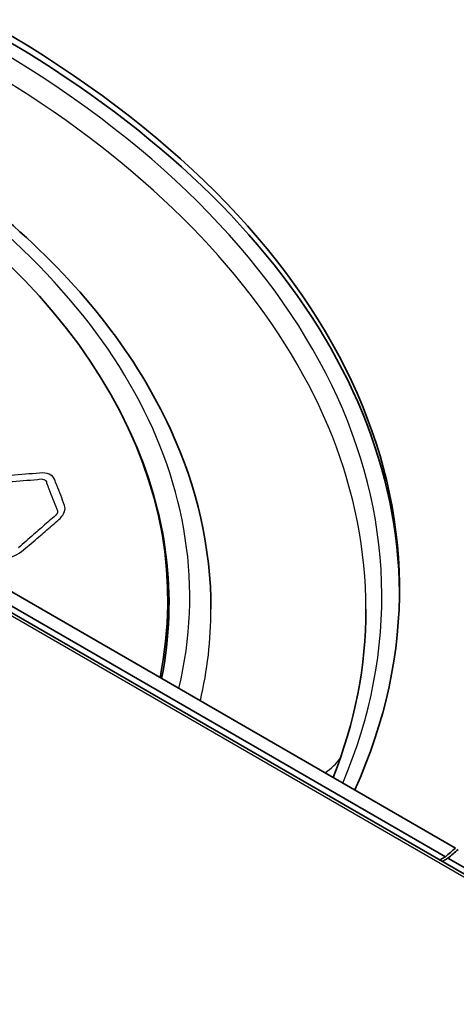
# Model space of a CAD drawing. Units: millimetres. Extents: x 14 to 1080, y -49 to 580.
# Drawn here: x 721 to 745, y 235 to 291 of the extents above; entities that cross this region are included whole.
import ezdxf

# ---------------------------------------------------------------- set-up
doc = ezdxf.new("R2010")
doc.units = ezdxf.units.MM
doc.header["$LTSCALE"] = 2
doc.layers.add('Visible (ISO)', color=7, linetype='Continuous', lineweight=35)
doc.layers.add('Visible Narrow (ISO)', color=7, linetype='Continuous', lineweight=25)

msp = doc.modelspace()

# ---------------------------------------------------------------- linework, layer by layer
at = {"layer": 'Visible (ISO)'}
for p, q in [((726.921, 267.465), (726.988, 267.322)), ((709.044, 263.948), (744.872, 243.263)), ((745.443, 243.749), (710.534, 263.904)), ((758.664, 234.93), (715.485, 259.859)), ((745.015, 243.18), (758.943, 235.138))]:
    msp.add_line(p, q, dxfattribs=at)
for centre, major_axis, start_param, end_param in [((664.111, 258.455), (78.15, 0), 6.027677, 8.10949), ((664.111, 258.046), (78.15, 0), 0.004524, 1.818791), ((664.111, 257.807), (65, 0), 6.166404, 7.89995), ((664.111, 273.152), (-118.631, 0), 6.246119, 9.461844), ((664.111, 257.653), (65.068, 0), 6.169257, 6.543481), ((664.111, 257.312), (76.25, 0), 6.282947, 6.283231), ((664.111, 275.193), (97.882, 0), 5.682735, 5.693139), ((664.111, 275.193), (98.082, 0), 5.682353, 5.692735), ((664.111, 254.78), (104.911, 0), 5.215151, 5.970381), ((664.111, 275.193), (118.5, 0), 5.334189, 5.661385), ((664.111, 275.193), (-117.5, 0), 2.202397, 2.509992)]:
    msp.add_ellipse(centre, major_axis=major_axis, ratio=0.57735, start_param=start_param, end_param=end_param, dxfattribs=at)
msp.add_open_spline([(658.894, 296.517), (661.17, 296.619), (663.455, 296.655), (672.926, 296.522), (680.086, 295.749), (693.634, 292.93), (700.019, 290.884), (711.374, 285.714), (716.342, 282.589), (724.335, 275.558), (727.365, 271.651), (730.779, 264.219), (731.561, 260.766), (731.561, 257.312)], degree=3, knots=[4.482956, 4.482956, 4.482956, 4.482956, 4.585065, 4.585065, 4.906725, 4.906725, 5.228576, 5.228576, 5.550807, 5.550807, 5.872406, 5.872406, 6.131621, 6.131621, 6.131621, 6.131621], dxfattribs=at)
msp.add_open_spline([(740.361, 257.301), (740.36, 254.099), (739.737, 250.895), (738.5, 247.758)], degree=3, dxfattribs=at)
for points, weights in [([(744.872, 243.263), (744.713, 243.169), (744.556, 243.075)], [855.24186384, 856.87469911, 858.506288952]), ([(744.699, 242.993), (744.857, 243.086), (745.015, 243.18)], [1.00000403166, 1.0000046352, 1])]:
    msp.add_rational_spline(points, weights, degree=2, dxfattribs=at)
at = {"layer": 'Visible Narrow (ISO)'}
msp.add_line((715.235, 259.835), (758.452, 234.883), dxfattribs=at)
for centre, major_axis, ratio, start_param, end_param in [((664.111, 258.046), (77.15, 0), 0.57735, 6.042848, 8.093387), ((664.111, 257.312), (76.25, 0), 0.57735, 0.000046, 1.78371), ((664.111, 258.002), (66.242, 0), 0.57735, 6.147131, 7.922066), ((664.111, 257.312), (67.45, 0), 0.57735, 6.149281, 6.283185), ((735.137, 251.048), (4.216, -1.284), 0.831785, 5.690582, 6.011323)]:
    msp.add_ellipse(centre, major_axis=major_axis, ratio=ratio, start_param=start_param, end_param=end_param, dxfattribs=at)
for points, knots in [([(717.393, 259.944), (717.869, 259.991), (718.345, 260.039), (719.139, 260.119), (719.457, 260.152), (719.777, 260.185), (720.17, 260.225), (720.616, 260.416), (720.92, 260.676), (721.21, 260.923), (721.498, 261.17), (722.029, 261.625), (722.271, 261.834), (722.63, 262.143), (722.748, 262.245), (722.866, 262.347), (723.045, 262.502), (723.179, 262.676), (723.285, 262.974), (723.286, 263.098), (723.246, 263.205), (723.174, 263.395), (723.102, 263.585), (722.956, 263.967), (722.882, 264.158), (722.764, 264.463), (722.72, 264.576), (722.675, 264.69), (722.578, 264.939), (722.239, 265.073), (721.832, 265.038), (721.291, 264.992), (720.75, 264.946), (719.915, 264.875), (719.622, 264.85), (719.326, 264.825), (718.932, 264.792), (718.487, 264.597), (718.184, 264.33), (717.908, 264.087), (717.632, 263.843), (717.175, 263.441), (716.995, 263.283), (716.676, 263.002), (716.538, 262.88), (716.349, 262.714), (716.299, 262.67), (716.249, 262.626), (716.116, 262.509), (716.008, 262.381), (715.866, 262.125), (715.833, 261.996), (715.842, 261.831), (715.852, 261.784), (715.868, 261.74), (715.91, 261.625), (715.952, 261.51), (716.037, 261.282), (716.08, 261.168), (716.162, 260.954), (716.201, 260.853), (716.264, 260.691), (716.289, 260.629), (716.313, 260.567)], [-1.390411, -1.390411, -1.390411, -1.390411, -1.138861, -1.138861, -0.970253, -0.970253, -0.970253, -0.76391, -0.76391, -0.76391, -0.568201, -0.568201, -0.403761, -0.403761, -0.323736, -0.323736, -0.323736, -0.202347, -0.202347, -0.108407, -0.108407, -0.108407, 0.05901, 0.05901, 0.226435, 0.226435, 0.324923, 0.324923, 0.324923, 0.539955, 0.539955, 0.539955, 0.825102, 0.825102, 0.980145, 0.980145, 0.980145, 1.186175, 1.186175, 1.186175, 1.374296, 1.374296, 1.497047, 1.497047, 1.59147, 1.59147, 1.625681, 1.625681, 1.625681, 1.715685, 1.715685, 1.805703, 1.805703, 1.84364, 1.84364, 1.84364, 1.942974, 1.942974, 2.042317, 2.042317, 2.131236, 2.131236, 2.185977, 2.185977, 2.185977, 2.185977]), ([(719.217, 264.488), (719.511, 264.508), (719.802, 264.529), (720.634, 264.59), (721.172, 264.631), (721.711, 264.673)], [-0.9801451, -0.9801451, -0.9801451, -0.9801451, -0.8251015, -0.8251015, -0.5399551, -0.5399551, -0.5399551, -0.5399551]), ([(722.229, 264.478), (722.271, 264.363), (722.313, 264.249), (722.428, 263.943), (722.501, 263.752), (722.649, 263.371), (722.723, 263.182), (722.799, 262.995)], [-0.3249234, -0.3249234, -0.3249234, -0.3249234, -0.2264351, -0.2264351, -0.05901, -0.05901, 0.1084068, 0.1084068, 0.1084068, 0.1084068]), ([(722.799, 262.995), (722.851, 262.943), (722.865, 262.869), (722.802, 262.682), (722.697, 262.568), (722.554, 262.478)], [0.1084068, 0.1084068, 0.1084068, 0.1084068, 0.2023475, 0.2023475, 0.3237356, 0.3237356, 0.3237356, 0.3237356]), ([(722.554, 262.478), (722.437, 262.375), (722.321, 262.274), (721.966, 261.962), (721.726, 261.753), (721.203, 261.294), (720.919, 261.045), (720.635, 260.797)], [0.3237356, 0.3237356, 0.3237356, 0.3237356, 0.4037606, 0.4037606, 0.5682005, 0.5682005, 0.76391, 0.76391, 0.76391, 0.76391])]:
    msp.add_open_spline(points, degree=3, knots=knots, dxfattribs=at)
msp.add_open_spline([(721.711, 264.673), (721.991, 264.754), (722.231, 264.664), (722.229, 264.478)], degree=3, dxfattribs=at)

doc.saveas('drawing.dxf')
